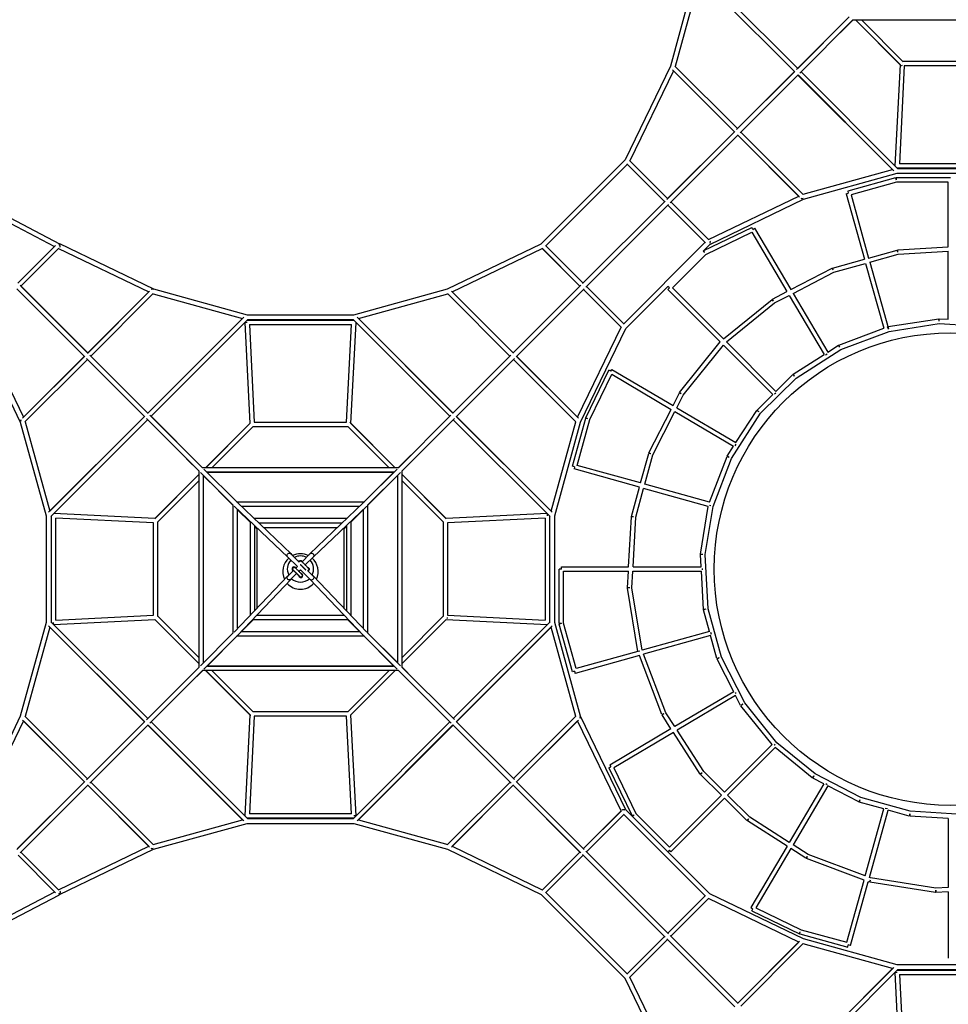
# Model space of a CAD drawing. Units: millimetres. Extents: x -10227 to 5740, y -7398 to 7398.
# Drawn here: x -6879 to -2838, y -1894 to 2390 of the extents above; entities that cross this region are included whole.
import ezdxf

# ---------------------------------------------------------------- set-up
doc = ezdxf.new("R2010")
doc.units = ezdxf.units.MM
doc.header["$LTSCALE"] = 20
doc.layers.add('2d', color=230, linetype='Continuous')

msp = doc.modelspace()

# ---------------------------------------------------------------- linework, layer by layer
at = {"layer": '2d', "linetype": 'Continuous'}
for p, q in [((-3934.9, 2596.4), (-4047.4, 2188.5)), ((-3918.8, 2575.9), (-4026.1, 2186.8)), ((-3924.2, 2581.3), (-3506.6, 2164.7)), ((-3918.8, 2575.9), (-3507.1, 2164.2)), ((-3914.8, 2598.8), (-3493.2, 2178.1)), ((-3269.3, 2402.3), (-3498.1, 2173.2)), ((-3269.3, 2402.3), (-3493.3, 2178.3)), ((-3254.4, 2387.5), (-3483.3, 2158.3)), ((-3253.9, 2387.5), (-3308.7, 2333.1)), ((-2402.1, 2387.5), (-3254.8, 2387.5)), ((-3048.1, 2194.6), (-3241, 2387.5)), ((-3240.8, 2387.5), (-3047.5, 2194)), ((-3214, 2387.5), (-3033.9, 2207.3)), ((-4047.4, 2188.5), (-4244.3, 1780.9)), ((-4027.2, 2187.9), (-3755, 1916.3)), ((-3048.1, 2194.6), (-3070.2, 1754.7)), ((-3029.4, 2188.8), (-3050.7, 1763.8)), ((-2622.4, 2207.8), (-3034.5, 2207.8)), ((-2627.5, 2188.8), (-3029.4, 2188.8)), ((-4034.1, 2167.9), (-4223.3, 1775.9)), ((-4037.9, 2171.7), (-3768.4, 1902.9)), ((-3768.7, 1902.6), (-4034.1, 2167.9)), ((-3506, 2165.3), (-3759.2, 1912.1)), ((-3755.1, 1916.5), (-3507.2, 2164.3)), ((-3491.1, 2150.5), (-3744.3, 1897.3)), ((-3492.3, 2149.3), (-3080.8, 1737.9)), ((-3491.7, 2149.8), (-3075.4, 1732.5)), ((-3478.3, 2163.3), (-3058, 1741.9)), ((-3767.2, 1904.2), (-4063.2, 1608.4)), ((-3768.9, 1902.7), (-4059.5, 1612.1)), ((-3752.3, 1889.3), (-4048.3, 1593.6)), ((-3488.8, 1622.6), (-3753.9, 1887.7)), ((-3753.6, 1888.1), (-3485, 1618.8)), ((-3740.1, 1901.5), (-3468.8, 1629.5)), ((-7412.3, 1786.9), (-6706.1, 1415.4)), ((-7399.6, 1756.5), (-6727.8, 1403.1)), ((-4244.3, 1780.9), (-4609.4, 1415.7)), ((-4234.9, 1760.6), (-4589.1, 1406.3)), ((-4237, 1762.8), (-4072.9, 1598.6)), ((-4224.7, 1777.3), (-4059.5, 1612.1)), ((-2606.2, 1763.8), (-3050.7, 1763.8)), ((-3469.9, 1630.6), (-3080.8, 1737.9)), ((-3468.2, 1609.3), (-3060.4, 1721.8)), ((-2596.2, 1744.8), (-3060.7, 1744.8)), ((-3060.4, 1721.8), (-2596.5, 1721.8)), ((-3058.8, 1742.8), (-2598, 1742.8)), ((-3067.8, 1702), (-3275.6, 1644.7)), ((-3064, 1683.4), (-3261.3, 1628.9)), ((-3067.8, 1702), (-3065.2, 1692.9)), ((-3065.2, 1702.4), (-3065.2, 1692.9)), ((-2828.4, 1702.4), (-3065.2, 1702.4)), ((-2837.9, 1683.4), (-3064, 1683.4)), ((-2837.9, 1401.8), (-2837.9, 1683.4)), ((-3282.2, 1633), (-3273, 1635.6)), ((-3282.2, 1633), (-3202.8, 1348.2)), ((-3275.6, 1644.7), (-3273, 1635.6)), ((-3261.3, 1628.9), (-3184.5, 1353.3)), ((-4070.4, 1601.2), (-4429.7, 1241.9)), ((-4055.6, 1586.3), (-4414.9, 1227)), ((-4044.6, 1597.2), (-3879.5, 1432)), ((-3880.8, 1433.4), (-4044.6, 1597.2)), ((-3880.8, 1433.4), (-3488.8, 1622.7)), ((-3875.8, 1412.5), (-3468.2, 1609.3)), ((-4058.1, 1583.8), (-3894, 1419.7)), ((-3902.4, 1385.5), (-3693.3, 1486.4)), ((-3892.7, 1369.1), (-3692.9, 1465.5)), ((-3689.2, 1477.9), (-3693.3, 1486.4)), ((-3692.9, 1465.5), (-3540.1, 1207.1)), ((-3689.2, 1477.9), (-3681, 1482.7)), ((-3681, 1482.7), (-3523.2, 1215.8)), ((-6705.7, 1416.4), (-6296.6, 1218.9)), ((-5017.1, 1218.9), (-4609.4, 1415.7)), ((-3896.2, 1421.9), (-4250.4, 1067.6)), ((-6723.4, 1407.5), (-6887.1, 1243.8)), ((-6707.9, 1396.1), (-6873.1, 1230.9)), ((-6709.2, 1394.8), (-6317.2, 1205.5)), ((-4996.5, 1205.5), (-4604.5, 1394.8)), ((-4440.6, 1231), (-4605.8, 1396.1)), ((-4604.5, 1394.8), (-4440.6, 1231)), ((-4427.2, 1244.4), (-4591.3, 1408.5)), ((-3875.8, 1412.5), (-3904.8, 1383.5)), ((-3898.2, 1377), (-3904.8, 1383.5)), ((-3898.2, 1377), (-3902.4, 1385.5)), ((-3184.5, 1353.3), (-3060.1, 1388.1)), ((-3057.6, 1378.9), (-3060.1, 1388.1)), ((-3058.1, 1388.4), (-2837.9, 1401.8)), ((-3057.6, 1378.9), (-3058.1, 1388.4)), ((-3056, 1369.5), (-2837.9, 1382.8)), ((-2837.9, 1086.9), (-2837.9, 1382.8)), ((-4038.4, 1223.4), (-3892.7, 1369.1)), ((-3341.4, 1309.5), (-3202.8, 1348.2)), ((-3335.4, 1291.5), (-3197.7, 1329.9)), ((-3197.7, 1329.9), (-3119.1, 1047.8)), ((-3179.4, 1335), (-3056, 1369.5)), ((-3179.4, 1335), (-3098.8, 1045.7)), ((-3523.2, 1215.8), (-3343.2, 1308.8)), ((-3513.5, 1199.5), (-3335.4, 1291.5)), ((-3338.9, 1300.4), (-3343.2, 1308.8)), ((-3338.9, 1300.4), (-3341.4, 1309.5)), ((-6595.9, 923.8), (-6891.6, 1219.8)), ((-6581, 938.6), (-6876.8, 1234.6)), ((-6582.5, 940.3), (-6873.1, 1231)), ((-6582.6, 940.2), (-6317.2, 1205.5)), ((-6313.4, 1209.3), (-6582.3, 939.9)), ((-6296.6, 1218.9), (-5888.8, 1106.4)), ((-5424.9, 1106.4), (-5017.1, 1218.9)), ((-4731.7, 940.1), (-5000.3, 1209.4)), ((-4996.5, 1205.5), (-4731.4, 940.5)), ((-4733, 938.9), (-4436.9, 1234.6)), ((-4718.1, 924), (-4422.1, 1219.8)), ((-4716.4, 925.5), (-4425.8, 1216.1)), ((-4260.6, 1050.9), (-4425.8, 1216.1)), ((-4248.2, 1065.4), (-4412.3, 1229.5)), ((-4058.4, 1230), (-4241, 1047.3)), ((-4051.8, 1223.4), (-4058.5, 1216.7)), ((-3830, 988.2), (-4058.5, 1216.7)), ((-4051.8, 1223.4), (-4058.4, 1230)), ((-3816.6, 1001.6), (-4038.4, 1223.4)), ((-3603.5, 1174.4), (-3540.1, 1207.1)), ((-6297.2, 1198.7), (-6568.8, 926.4)), ((-6298.3, 1197.6), (-5909.2, 1090.3)), ((-5404.5, 1090.3), (-5015.4, 1197.6)), ((-4745.2, 926.7), (-5016.5, 1198.7)), ((-3816.6, 1001.6), (-3605.1, 1173.3)), ((-3803.1, 988.1), (-3593.9, 1157.9)), ((-3599.1, 1165.9), (-3605.1, 1173.3)), ((-3599.1, 1165.9), (-3603.5, 1174.4)), ((-3593.9, 1157.9), (-3530.5, 1190.7)), ((-3530.5, 1190.7), (-3378.5, 933.6)), ((-3513.5, 1199.5), (-3362.4, 943.8)), ((-5909.3, 1090.3), (-6321, 678.6)), ((-5903.8, 1095.7), (-6320.5, 678.1)), ((-5886.4, 1086.2), (-6307, 664.6)), ((-5898.6, 1073.4), (-5889.1, 1073.9)), ((-5898.6, 1073.4), (-5876.6, 633.6)), ((-5889.1, 1083.4), (-5424.6, 1083.4)), ((-5888.8, 1106.4), (-5424.9, 1106.4)), ((-5887.3, 1085.4), (-5426.5, 1085.4)), ((-5437.2, 633.6), (-5415.1, 1073.4)), ((-5007, 664.9), (-5427.3, 1086.2)), ((-4993.5, 678.3), (-5409.9, 1095.7)), ((-4993, 678.8), (-5404.4, 1090.3)), ((-3100.2, 1054.7), (-2879.7, 1089.1)), ((-2878.1, 1078.7), (-2879.7, 1089.1)), ((-2878.1, 1078.7), (-2877.5, 1089.2)), ((-2877.5, 1089.2), (-2837.9, 1086.9)), ((-7072.9, 1047.7), (-6875.9, 639.6)), ((-7051.8, 1052.3), (-6862.5, 660.3)), ((-5879.1, 1064.4), (-5434.6, 1064.4)), ((-5879.1, 1064.4), (-5857.8, 639.4)), ((-5455.9, 639.4), (-5434.6, 1064.4)), ((-4451.2, 660.3), (-4261.9, 1052.3)), ((-4437.8, 639.6), (-4241, 1047.3)), ((-3313.7, 974.6), (-3119.1, 1047.8)), ((-3305.3, 955.4), (-3095.9, 1034.1)), ((-3098.6, 1044.3), (-3102, 1053.3)), ((-3098.6, 1044.3), (-3100.2, 1054.7)), ((-3098.9, 1045.1), (-3098.7, 1045.2)), ((-3095.9, 1034.1), (-2877.5, 1068.2)), ((-2877.5, 1068.2), (-2656.3, 1055.4)), ((-4007.1, 768.1), (-3830, 988.2)), ((-3588.2, 773.2), (-3803.1, 988.1)), ((-3991.7, 757), (-3816.5, 974.7)), ((-3601.7, 759.8), (-3816.5, 974.7)), ((-3500.1, 831.1), (-3305.3, 955.4)), ((-3362.4, 943.8), (-3315.7, 973.6)), ((-3310, 964.8), (-3315.7, 973.6)), ((-3310, 964.8), (-3313.7, 974.6)), ((-6597.1, 925), (-6866.3, 656.4)), ((-6862.5, 660.3), (-6597.4, 925.3)), ((-6583.7, 911.6), (-6855.7, 640.3)), ((-6334.7, 662.6), (-6587.9, 915.8)), ((-6319.9, 677.4), (-6573.1, 930.6)), ((-6568.7, 926.6), (-6320.8, 678.7)), ((-4994.1, 677.7), (-4740.9, 930.9)), ((-4979.3, 662.9), (-4726.1, 916.1)), ((-4730.2, 911.7), (-4978, 663.9)), ((-4458.1, 640.3), (-4730.3, 911.9)), ((-4447.4, 656.5), (-4716.9, 925.3)), ((-4716.5, 925.6), (-4451.2, 660.3)), ((-3512.3, 848.2), (-3378.5, 933.6)), ((-3371.7, 932.7), (-3364.9, 936.7)), ((-4414.9, 657.6), (-4314.9, 864.9)), ((-4306.3, 860.7), (-4314.9, 864.9)), ((-4306.3, 860.7), (-4301.5, 868.9)), ((-4301.5, 868.9), (-4035.8, 711.9)), ((-4397.4, 650.1), (-4302.3, 847.3)), ((-4302.3, 847.3), (-4044.4, 694.9)), ((-3654.6, 677.8), (-3500.1, 831.1)), ((-3588.2, 773.2), (-3514.1, 846.8)), ((-3506.7, 839.3), (-3514.1, 846.8)), ((-3506.7, 839.3), (-3512.3, 848.2)), ((-4035.8, 711.9), (-4008.2, 766.4)), ((-4019.4, 702.2), (-3991.7, 757)), ((-3999.7, 762.1), (-4008.2, 766.4)), ((-3999.7, 762.1), (-4007.1, 768.1)), ((-3670.2, 691.9), (-3601.7, 759.8)), ((-3589, 765.9), (-3594.3, 760.6)), ((-4140.7, 505.1), (-4044.4, 694.9)), ((-4019.4, 702.2), (-3762.1, 550.1)), ((-3762.1, 550.1), (-3671.6, 690.2)), ((-3662.8, 684.5), (-3671.6, 690.2)), ((-3662.8, 684.5), (-3670.2, 691.9)), ((-6335.3, 663.2), (-6752.6, 246.9)), ((-6335.8, 663.7), (-6747.2, 252.3)), ((-6321.9, 649.8), (-6743.2, 229.4)), ((-6097.7, 425.9), (-6326.8, 654.7)), ((-6082.8, 440.7), (-6312, 669.6)), ((-6082.8, 440.7), (-6306.9, 664.8)), ((-5230.9, 440.7), (-5002, 669.9)), ((-5216, 425.9), (-4987.1, 655)), ((-5216, 425.9), (-4992, 649.9)), ((-4570.5, 229.4), (-4992.1, 650)), ((-4561.1, 246.9), (-4978.7, 663.5)), ((-4566.5, 252.3), (-4978.2, 664)), ((-4473.1, 447.1), (-4415.5, 656)), ((-4452.3, 451.2), (-4397.4, 650.1)), ((-4406.4, 653.5), (-4415.5, 656)), ((-4406.4, 653.5), (-4414.9, 657.6)), ((-4123.4, 497.4), (-4028.1, 685.2)), ((-4028.1, 685.2), (-3772.4, 534.1)), ((-3781.5, 481.3), (-3654.6, 677.8)), ((-6875.9, 639.6), (-6763.4, 231.8)), ((-6854.6, 641.3), (-6747.2, 252.3)), ((-6069.5, 440.7), (-5876.6, 633.6)), ((-5876, 634.2), (-6069.3, 440.7)), ((-5862.4, 620.9), (-6042.4, 440.7)), ((-5862.9, 620.4), (-5450.8, 620.4)), ((-5857.8, 639.4), (-5455.9, 639.4)), ((-5451.3, 620.9), (-5271.3, 440.7)), ((-5437.8, 634.2), (-5244.4, 440.7)), ((-5244.3, 440.7), (-5437.2, 633.6)), ((-4566.5, 252.3), (-4459.1, 641.3)), ((-4550.3, 231.8), (-4437.8, 639.6)), ((-3799.8, 491.8), (-3772.4, 534.1)), ((-3765, 536.7), (-3761.2, 543.1)), ((-6097.7, 425.3), (-6152.1, 480.2)), ((-5231.4, 440.7), (-5176.5, 495.1)), ((-4176.9, 374.5), (-4141.4, 503.4)), ((-4158.6, 369.4), (-4123.4, 497.4)), ((-4132.3, 500.8), (-4141.4, 503.4)), ((-4132.3, 500.8), (-4140.7, 505.1)), ((-3876.5, 290.8), (-3800.8, 489.8)), ((-3861, 272.4), (-3781.5, 481.3)), ((-3791, 486.1), (-3800.8, 489.8)), ((-3791, 486.1), (-3799.8, 491.8)), ((-5230.5, 440.7), (-6083.2, 440.7)), ((-5934.3, 292.2), (-6077.3, 435.2)), ((-5379.4, 292.2), (-5236.4, 435.2)), ((-4464, 444.6), (-4473.1, 447.1)), ((-4464, 444.6), (-4466.5, 435.5)), ((-4181.9, 356.1), (-4466.5, 435.5)), ((-4176.9, 374.5), (-4452.3, 451.2)), ((-6097.7, 412.3), (-6291.2, 219)), ((-6097.7, 412.5), (-6290.6, 219.6)), ((-6097.7, -426.5), (-6097.7, 426.2)), ((-5949.2, 277.4), (-6092.1, 420.3)), ((-6078.7, -407.1), (-6078.7, 406.9)), ((-6016.1, 344.3), (-6078.7, 406.2)), ((-6077.8, 405.3), (-6078.7, 404.4)), ((-6078.7, -404.7), (-6078.7, 404.4)), ((-6078, 405.1), (-5949.2, 276.8)), ((-5249.9, 421.7), (-6063.8, 421.7)), ((-6061.4, 421.7), (-6062.6, 420.5)), ((-6061.4, 421.7), (-5252.3, 421.7)), ((-5364.5, 277.4), (-5221.6, 420.3)), ((-5235.7, 405.1), (-5364.5, 276.9)), ((-5312.4, 359.2), (-5250.5, 421.7)), ((-5252.3, 421.7), (-5251.4, 420.8)), ((-5236.2, 405.6), (-5235, 404.4)), ((-5235, 406.9), (-5235, -407.1)), ((-5235, 404.4), (-5235, -404.7)), ((-5216, 426.2), (-5216, -426.5)), ((-5023.1, 219.6), (-5216, 412.5)), ((-5216, 412.3), (-5022.5, 219)), ((-6097.7, 385.4), (-6277.9, 205.4)), ((-5216, 385.4), (-5035.8, 205.4)), ((-4216.8, 229.3), (-4181.9, 356.1)), ((-4198.2, 225.2), (-4163.6, 351)), ((-3882.3, 272.6), (-4163.6, 351)), ((-3876.5, 290.8), (-4158.6, 369.4)), ((-5949.2, -278.2), (-5949.2, 278)), ((-5712.2, 51.2), (-5945.4, 273.6)), ((-5934.9, 292.2), (-5378.8, 292.2)), ((-5697.7, 66.4), (-5931, 288.9)), ((-5930.2, -257.8), (-5930.2, 259.2)), ((-5930.2, 257.9), (-5876.4, 204.2)), ((-5876.4, 205.9), (-5928.2, 257.3)), ((-5914.5, 273.2), (-5399.2, 273.2)), ((-5616, 66.4), (-5382.7, 288.9)), ((-5601.5, 51.2), (-5368.3, 273.6)), ((-5383.5, 258), (-5437.4, 204.5)), ((-5383.5, 259.2), (-5383.5, -257.8)), ((-5364.5, 278), (-5364.5, -278.2)), ((-3916.3, 64.9), (-3882.3, 272.6)), ((-3895.4, 62.7), (-3861, 272.4)), ((-3871.2, 275.2), (-3877.7, 276.2)), ((-3871.2, 275.2), (-3876.6, 277.2)), ((-3872.1, 275.5), (-3872.2, 275.3)), ((-6763.4, 231.8), (-6763.4, -232)), ((-6742.4, 230.3), (-6742.4, -230.5)), ((-6740.4, -232.4), (-6740.4, 232.1)), ((-6290.6, 219.6), (-6730.4, 241.6)), ((-6721.4, -222.4), (-6721.4, 222.1)), ((-6296.4, 200.8), (-6721.4, 222.1)), ((-5916.5, 246.1), (-5875.7, 205.3)), ((-5455.6, 219.4), (-5858.1, 219.4)), ((-5397.2, 246.1), (-5438, 205.3)), ((-4583.3, 241.6), (-5023.1, 219.6)), ((-4592.3, 222.1), (-5017.4, 200.8)), ((-4592.3, 222.1), (-4592.3, -222.4)), ((-4583.3, 241.6), (-4582.8, 232.1)), ((-4573.3, 232.1), (-4573.3, -232.4)), ((-4571.3, -230.5), (-4571.3, 230.3)), ((-4550.3, -232), (-4550.3, 231.8)), ((-4228.9, 9.5), (-4217.1, 227.3)), ((-4207.6, 226.8), (-4217.1, 227.3)), ((-4207.6, 226.8), (-4216.8, 229.3)), ((-4209.9, 9.5), (-4198.2, 225.2)), ((-6296.4, -201.1), (-6296.4, 200.8)), ((-6277.4, -206.2), (-6277.4, 205.9)), ((-5876.4, 205.9), (-5876.4, -201.5)), ((-5857.4, 189.7), (-5857.4, -181.6)), ((-5857.4, 185.3), (-5846.9, 174.8)), ((-5846.9, 179.3), (-5846.9, -170.6)), ((-5846.5, 179.3), (-5846.9, 179.3)), ((-5475.6, 200.4), (-5838.1, 200.4)), ((-5497.6, 179.3), (-5816.1, 179.3)), ((-5466.9, 179.3), (-5467.2, 179.3)), ((-5456.4, 185.6), (-5466.9, 175.1)), ((-5466.9, -170.6), (-5466.9, 179.3)), ((-5456.4, 189.7), (-5456.4, -181.6)), ((-5437.4, 205.9), (-5437.4, -201.5)), ((-5036.4, 205.9), (-5036.4, -206.2)), ((-5017.4, 200.8), (-5017.4, -201.1)), ((-5711.7, 52.1), (-5670.3, 10.8)), ((-5662.6, 29.9), (-5698.2, 65.6)), ((-5615.5, 65.6), (-5649.6, 31.4)), ((-5636.3, 17.9), (-5602.1, 52.1)), ((-3905.9, 63.3), (-3916.4, 62.7)), ((-3913.5, 9.5), (-3916.4, 62.7)), ((-3905.9, 63.3), (-3916.3, 64.9)), ((-3882.5, -173.3), (-3895.4, 62.7)), ((-5685.4, 9.2), (-5684.8, 9.2)), ((-5684.4, 7.2), (-5684.8, 7.2)), ((-5670.3, 10.8), (-5677.6, 3.5)), ((-5657.4, 37.3), (-5656.8, 37.3)), ((-5656.4, 35.2), (-5656.7, 35.2)), ((-4521.3, 0), (-4530.8, 0)), ((-4521.3, 0), (-4521.3, 9.5)), ((-4521.3, 9.5), (-4228.9, 9.5)), ((-4209.9, 9.5), (-3913.5, 9.5)), ((-3907.8, -3.3), (-3907.8, 2.7)), ((-5712.5, -30.1), (-5945.8, -274.2)), ((-5687.2, -6.1), (-5711.7, -30.6)), ((-5698.2, -44), (-5673.5, -19.3)), ((-5663.9, -9.7), (-5656.9, -2.7)), ((-5656.9, -2.7), (-5615.5, -44)), ((-5655.8, -37), (-5655.2, -36.9)), ((-5655.2, -35), (-5654.9, -35)), ((-5602.1, -30.6), (-5625.4, -7.3)), ((-5601.2, -30.1), (-5367.9, -274.2)), ((-4530.8, -236.8), (-4530.8, 0)), ((-4511.8, -9.5), (-4230, -9.5)), ((-4511.8, -235.5), (-4511.8, -9.5)), ((-4233.9, -81.4), (-4230, -9.5)), ((-4214.9, -81.4), (-4210.9, -9.5)), ((-4210.9, -9.5), (-3912.5, -9.5)), ((-3903.4, -175.6), (-3912.5, -9.5)), ((-5697.3, -44.6), (-5930.5, -288.6)), ((-5616.4, -44.6), (-5383.2, -288.6)), ((-4224.4, -81.9), (-4233.9, -81.4)), ((-4224.4, -81.9), (-4233.8, -83.5)), ((-4188.9, -358), (-4233.8, -83.5)), ((-4170.4, -352.9), (-4214.9, -81.4)), ((-6721.4, -222.4), (-6296.4, -201.1)), ((-6277.9, -205.6), (-6097.7, -385.7)), ((-5846.5, -200.7), (-5467.2, -200.7)), ((-5216, -385.7), (-5035.8, -205.6)), ((-5017.4, -201.1), (-4592.3, -222.4)), ((-3892.9, -175), (-3903.4, -175.6)), ((-3892.9, -175), (-3903.1, -177.8)), ((-3877.4, -271.3), (-3903.1, -177.8)), ((-3825, -382.8), (-3882.5, -173.3)), ((-6763.4, -232), (-6875.9, -639.9)), ((-6747.2, -252.5), (-6854.6, -641.6)), ((-6752.6, -247.1), (-6335, -663.7)), ((-6747.2, -252.5), (-6335.5, -664.2)), ((-6743.2, -229.7), (-6321.6, -650.3)), ((-6730.4, -241.9), (-6730.9, -232.4)), ((-6730.4, -241.9), (-6290.6, -219.8)), ((-6291.2, -219.2), (-6097.7, -412.5)), ((-6290.6, -219.8), (-6097.7, -412.7)), ((-5861.2, -219.6), (-5914.8, -273.5)), ((-5862.9, -219.6), (-5913.1, -270.4)), ((-5901.7, -258.4), (-5862.3, -219)), ((-5862.9, -219.6), (-5450.8, -219.6)), ((-5398.7, -273.5), (-5452.3, -219.6)), ((-5412, -258.4), (-5451.4, -219)), ((-5216, -412.5), (-5022.5, -219.2)), ((-5023.1, -219.8), (-5216, -412.7)), ((-5023.1, -219.8), (-4583.3, -241.9)), ((-4991.8, -650), (-4570.5, -229.7)), ((-4978.4, -663.4), (-4561.1, -247.1)), ((-4977.9, -664), (-4566.5, -252.5)), ((-4459.1, -641.6), (-4566.5, -252.5)), ((-4437.8, -639.9), (-4550.3, -232)), ((-4521.3, -236.8), (-4530.8, -236.8)), ((-4521.3, -236.8), (-4530.5, -239.3)), ((-4473.1, -447.1), (-4530.5, -239.3)), ((-4457.4, -432.9), (-4511.8, -235.5)), ((-5949.2, -277.6), (-6092.1, -420.6)), ((-5934.3, -292.5), (-6077.3, -435.4)), ((-5933.8, -292.5), (-6062.1, -421.3)), ((-5378.8, -292.5), (-5934.9, -292.5)), ((-5397.6, -273.5), (-5916.1, -273.5)), ((-5251.6, -421.3), (-5379.8, -292.5)), ((-5379.4, -292.5), (-5236.4, -435.4)), ((-5364.5, -277.6), (-5221.6, -420.6)), ((-3877.4, -271.3), (-4170.4, -352.9)), ((-3872.3, -289.6), (-4163.9, -370.8)), ((-3872.3, -274.7), (-3869.8, -283.9)), ((-3844.9, -389.4), (-3872.3, -289.6)), ((-6001.3, -359.4), (-6063.2, -422)), ((-5297.6, -344.5), (-5235, -406.5)), ((-4182.2, -376), (-4461.4, -453.8)), ((-4188.5, -358), (-4457.4, -432.9)), ((-4179.5, -356.5), (-4188.9, -358)), ((-4179.5, -356.5), (-4186.8, -359.3)), ((-4084.3, -633.2), (-4182.2, -376)), ((-4066.9, -625.5), (-4163.9, -370.8)), ((-3723.6, -582.5), (-3825, -382.8)), ((-6097.7, -426.1), (-6326.6, -655.3)), ((-6097.7, -426.1), (-6321.7, -650.2)), ((-6078.7, -404.7), (-6077.5, -405.9)), ((-5249.9, -422), (-6063.8, -422)), ((-6062.3, -421), (-6061.4, -422)), ((-6061.4, -422), (-5252.3, -422)), ((-5252.3, -422), (-5251.1, -420.7)), ((-5235.9, -405.6), (-5235, -404.7)), ((-5216, -425.5), (-5161.6, -480.4)), ((-5216, -426.1), (-4986.9, -655)), ((-3834.8, -386.6), (-3844.9, -389.4)), ((-3834.8, -386.6), (-3844.2, -391.3)), ((-3771.9, -533.8), (-3844.2, -391.3)), ((-6082.8, -441), (-6311.7, -670.1)), ((-6082.3, -441), (-6137.2, -495.3)), ((-5230.5, -441), (-6083.2, -441)), ((-5876.6, -633.9), (-6069.5, -441)), ((-6069.3, -441), (-5876, -634.4)), ((-6042.4, -441), (-5862.4, -621.2)), ((-5451.3, -621.2), (-5271.3, -441)), ((-5437.7, -634.4), (-5244.4, -441)), ((-5244.3, -441), (-5437.2, -633.9)), ((-5230.9, -441), (-5006.8, -665)), ((-5230.9, -441), (-5001.7, -669.8)), ((-4464, -444.6), (-4473.1, -447.1)), ((-4464, -444.6), (-4461.4, -453.8)), ((-3771.9, -533.8), (-4028.3, -685.3)), ((-3763.3, -550.8), (-4017.9, -701.3)), ((-3765, -536.7), (-3761.8, -542.1)), ((-3741.8, -593), (-3763.3, -550.8)), ((-3732.5, -588.3), (-3741.8, -593)), ((-3732.5, -588.3), (-3740.6, -594.8)), ((-3605.1, -763.3), (-3740.6, -594.8)), ((-3584.2, -755.8), (-3723.6, -582.5)), ((-6875.9, -639.9), (-7073.5, -1049.1)), ((-6855.7, -640.5), (-6583.4, -912.1)), ((-5876.6, -633.9), (-5898.6, -1073.7)), ((-5857.8, -639.6), (-5879.1, -1064.7)), ((-5450.8, -620.6), (-5862.9, -620.6)), ((-5455.9, -639.6), (-5857.8, -639.6)), ((-5434.6, -1064.7), (-5455.9, -639.6)), ((-5415.1, -1073.7), (-5437.2, -633.9)), ((-4730, -911.8), (-4458.1, -640.5)), ((-4241, -1047.5), (-4437.8, -639.9)), ((-4075.5, -629.8), (-4084.3, -633.2)), ((-4075.5, -629.8), (-4083.4, -634.9)), ((-4044.6, -695), (-4083.4, -634.9)), ((-4028.3, -685.3), (-4066.9, -625.5)), ((-6862.5, -660.5), (-7051.8, -1052.5)), ((-6866.3, -656.7), (-6596.8, -925.5)), ((-6597.2, -925.9), (-6862.5, -660.5)), ((-6334.4, -663.1), (-6587.6, -916.3)), ((-6583.5, -912), (-6335.7, -664.1)), ((-6319.6, -678), (-6572.8, -931.2)), ((-6320.7, -679.1), (-5909.3, -1090.5)), ((-6320.2, -678.6), (-5903.8, -1095.9)), ((-6306.7, -665.1), (-5886.4, -1086.5)), ((-5427.3, -1086.5), (-5006.7, -664.9)), ((-5409.9, -1095.9), (-4993.2, -678.3)), ((-5404.4, -1090.5), (-4992.7, -678.8)), ((-4993.9, -677.7), (-4740.7, -930.9)), ((-4745, -926.8), (-4992.9, -678.9)), ((-4979, -662.8), (-4725.8, -916)), ((-4716.6, -925.2), (-4447.4, -656.7)), ((-4451.2, -660.5), (-4716.3, -925.6)), ((-4262, -1052.5), (-4451.2, -660.5)), ((-4044.6, -695), (-4311.1, -852.6)), ((-4034.3, -711), (-4294, -864.5)), ((-3917.4, -891.9), (-4034.3, -711)), ((-3902, -880.8), (-4017.9, -701.3)), ((-3812, -970.1), (-3605.1, -763.3)), ((-3591.7, -763.3), (-3595.2, -766.1)), ((-3591.7, -763.3), (-3594.5, -766.7)), ((-3417.5, -891.1), (-3584.2, -755.8)), ((-3798.5, -983.5), (-3591.7, -776.7)), ((-3429.9, -908.1), (-3591.7, -776.7)), ((-4311.1, -852.6), (-4306.3, -860.7)), ((-4314.9, -864.9), (-4306.3, -860.7)), ((-4314.9, -864.9), (-4213.9, -1073.9)), ((-4294, -864.5), (-4197.5, -1064.2)), ((-3909.4, -886.8), (-3917.4, -891.9)), ((-3909.4, -886.8), (-3916.1, -893.5)), ((-3825.4, -983.5), (-3916.1, -893.5)), ((-3812, -970.1), (-3902, -880.8)), ((-3218.5, -993.9), (-3417.5, -891.1)), ((-6595.6, -924.3), (-6891.6, -1220)), ((-6597.3, -925.7), (-6887.9, -1216.3)), ((-6580.7, -939.1), (-6876.8, -1234.9)), ((-6317.2, -1205.8), (-6582.3, -940.7)), ((-6582, -940.4), (-6313.4, -1209.6)), ((-6568.5, -926.9), (-6297.2, -1198.9)), ((-5016.5, -1198.9), (-4744.9, -926.7)), ((-5000.3, -1209.6), (-4731.4, -940.1)), ((-4731.1, -940.4), (-4996.5, -1205.8)), ((-4732.7, -938.8), (-4437, -1234.9)), ((-4731.3, -940.6), (-4440.6, -1231.2)), ((-4717.9, -924), (-4422.1, -1220)), ((-3379.1, -934.6), (-3529.7, -1189.4)), ((-3423.3, -899.9), (-3429.9, -908.1)), ((-3423.3, -899.9), (-3428.1, -909.3)), ((-3379.1, -934.6), (-3428.1, -909.3)), ((-3370.8, -933.2), (-3364.9, -936.7)), ((-4051.8, -1209.9), (-3825.4, -983.5)), ((-3701.2, -1080), (-3798.5, -983.5)), ((-3362.1, -943.3), (-3513.6, -1199.6)), ((-3227.2, -1013), (-3362.1, -943.3)), ((-4045.1, -1230.1), (-3811.9, -996.9)), ((-3713.9, -1094.2), (-3811.9, -996.9)), ((-3222.4, -1003.7), (-3227.2, -1013)), ((-3222.4, -1003.7), (-3225.2, -1013.8)), ((-3118, -1043.8), (-3225.2, -1013.8)), ((-3003.5, -1053.9), (-3218.5, -993.9)), ((-5434.6, -1064.7), (-5879.1, -1064.7)), ((-4425.8, -1216.3), (-4260.6, -1051.2)), ((-4425.8, -1216.3), (-4260.6, -1051.2)), ((-4262, -1052.5), (-4425.8, -1216.3)), ((-4412.3, -1229.8), (-4248.2, -1065.7)), ((-4412.3, -1229.8), (-4248.2, -1065.7)), ((-4250.4, -1067.9), (-3896.2, -1422.1)), ((-4241, -1047.5), (-3875.8, -1412.7)), ((-4213.9, -1073.9), (-4205.4, -1069.8)), ((-4212.1, -1076.5), (-4205.4, -1069.8)), ((-4197.5, -1064.2), (-4051.8, -1209.9)), ((-3199.2, -1335), (-3118, -1043.8)), ((-3181.3, -1341.8), (-3099.7, -1048.9)), ((-3103, -1043.9), (-3112.6, -1041.3)), ((-3008.1, -1074.4), (-3099.7, -1048.9)), ((-3005.3, -1064.3), (-3008.1, -1074.4)), ((-3005.3, -1064.3), (-3005.9, -1074.8)), ((-2778.5, -1067.6), (-3003.5, -1053.9)), ((-6298.3, -1197.8), (-5909.2, -1090.5)), ((-6296.6, -1219.1), (-5888.8, -1106.6)), ((-5424.6, -1083.7), (-5889.1, -1083.7)), ((-5888.8, -1106.6), (-5424.9, -1106.6)), ((-5887.3, -1085.6), (-5426.5, -1085.6)), ((-5424.9, -1106.6), (-5017.1, -1219.1)), ((-5415.1, -1073.7), (-5424.6, -1074.2)), ((-5404.5, -1090.5), (-5015.4, -1197.8)), ((-3707.2, -1087.4), (-3713.9, -1094.2)), ((-3707.2, -1087.4), (-3712.3, -1095.5)), ((-3539.3, -1205.8), (-3712.3, -1095.5)), ((-3529.7, -1189.4), (-3701.2, -1080)), ((-2837.9, -1085), (-3005.9, -1074.8)), ((-2837.9, -1085), (-2837.9, -1384.9)), ((-6873.1, -1231.2), (-6707.9, -1396.4)), ((-6709.2, -1395), (-6873.1, -1231.2)), ((-6709.2, -1395), (-6317.2, -1205.8)), ((-6705.7, -1416.6), (-6296.6, -1219.1)), ((-5017.1, -1219.1), (-4609.4, -1415.9)), ((-4996.5, -1205.8), (-4604.5, -1395)), ((-4605.8, -1396.4), (-4440.6, -1231.2)), ((-4605.8, -1396.4), (-4440.6, -1231.2)), ((-4429.7, -1242.1), (-4070.4, -1601.4)), ((-4414.9, -1227.3), (-4055.6, -1586.6)), ((-4058.5, -1230.1), (-4051.8, -1223.4)), ((-4045.1, -1230.1), (-4051.8, -1223.4)), ((-3539.3, -1205.8), (-3697.3, -1473.1)), ((-3523.3, -1216), (-3675.7, -1473.8)), ((-3457.5, -1258), (-3523.3, -1216)), ((-3448.1, -1241.4), (-3513.6, -1199.6)), ((-3199.2, -1335), (-3448.1, -1241.4)), ((-6885.9, -1245.2), (-6722.9, -1408.2)), ((-4591.3, -1408.7), (-4427.2, -1244.6)), ((-4591.3, -1408.7), (-4427.2, -1244.6)), ((-3452.4, -1250), (-3457.5, -1258)), ((-3452.4, -1250), (-3455.7, -1258.9)), ((-3204.3, -1353.4), (-3455.7, -1258.9)), ((-3279.6, -1623.9), (-3204.3, -1353.4)), ((-3263.9, -1638.1), (-3186.4, -1360.1)), ((-3181.8, -1361.9), (-3186.4, -1360.1)), ((-3178.4, -1353), (-3181.8, -1361.9)), ((-3176, -1343.8), (-3181.3, -1341.8)), ((-3178.4, -1353), (-3179.9, -1362.4)), ((-2894.2, -1407), (-3179.9, -1362.4)), ((-2892.3, -1388), (-3176, -1343.8)), ((-7393.7, -1752.9), (-6726.3, -1404.9)), ((-4589.1, -1406.6), (-4234.9, -1760.8)), ((-3468.2, -1609.5), (-3875.8, -1412.7)), ((-2892.7, -1397.5), (-2894.2, -1407)), ((-2837.9, -1384.9), (-2892.3, -1388)), ((-2837.9, -1403.9), (-2892.2, -1407.1)), ((-2837.9, -1403.9), (-2837.9, -1692.9)), ((-7410.8, -1785.5), (-6705.6, -1417.7)), ((-4609.4, -1415.9), (-4244.3, -1781.1)), ((-3894, -1419.9), (-4058.1, -1584)), ((-3879.5, -1432.3), (-4044.7, -1597.5)), ((-3488.8, -1622.9), (-3880.8, -1433.6)), ((-3697.3, -1473.1), (-3689.2, -1477.9)), ((-3693.3, -1486.4), (-3689.2, -1477.9)), ((-3693.3, -1486.4), (-3486.1, -1586.5)), ((-3675.7, -1473.8), (-3478.6, -1569)), ((-3486.1, -1586.5), (-3481.9, -1577.9)), ((-3484.4, -1587.1), (-3481.9, -1577.9)), ((-3478.6, -1569), (-3279.6, -1623.9)), ((-4072.9, -1598.9), (-4237, -1763)), ((-4059.5, -1612.3), (-4224.7, -1777.5)), ((-4223.3, -1776.2), (-4059.5, -1612.3)), ((-3767.4, -1904.7), (-4063.2, -1608.6)), ((-3752.6, -1889.8), (-4048.3, -1593.8)), ((-3754, -1888.1), (-4044.7, -1597.5)), ((-3754.2, -1888.2), (-3488.8, -1622.9)), ((-3485, -1619.1), (-3753.8, -1888.6)), ((-3484.4, -1587.1), (-3275.6, -1644.7)), ((-3060.4, -1722), (-3468.2, -1609.5)), ((-3468.8, -1629.8), (-3740.4, -1902)), ((-3080.8, -1738.2), (-3469.9, -1630.8)), ((-3275.6, -1644.7), (-3273, -1635.6)), ((-3263.9, -1638.1), (-3273, -1635.6)), ((-3080.8, -1738.2), (-3492.5, -2149.9)), ((-3075.4, -1732.8), (-3492, -2150.4)), ((-3058, -1742.2), (-3478.6, -2163.8)), ((-3070.2, -1755), (-3060.7, -1754.5)), ((-3070.2, -1755), (-3048.1, -2194.8)), ((-3060.7, -1745), (-2596.2, -1745)), ((-2596.5, -1722), (-3060.4, -1722)), ((-2598, -1743), (-3058.8, -1743)), ((-4047.4, -2188.8), (-4244.3, -1781.1)), ((-4034.1, -2168.2), (-4223.3, -1776.2)), ((-3050.7, -1764), (-2606.2, -1764)), ((-3050.7, -1764), (-3029.4, -2189))]:
    msp.add_line(p, q, dxfattribs=at)
msp.add_circle((-2828.4, 0), 1028, dxfattribs=at)
for centre, radius, start, end in [((-5656.9, -10.7), 77, 130.7993, 205.9027), ((-5704.9, 58.8), 9.5, 45, 46.359), ((-5656.9, -10.7), 77, 63.6633, 116.3368), ((-5656.9, 0), 57.1, 62.4194, 117.5806), ((-5608.8, 58.8), 9.5, 133.641, 135), ((-5656.9, -10.7), 77, 334.0972, 49.2008), ((-5656.9, 0), 57.2, 136.8965, 207.5806), ((-5656.9, 0), 57.2, 332.4194, 43.1035), ((-5704.9, -37.3), 9.5, 135, 136.2975), ((-5656.9, 0), 57.1, 227.3288, 312.6712), ((-5608.8, -37.3), 9.5, 43.7025, 45), ((-5656.9, -10.7), 77, 221.9526, 318.0473)]:
    msp.add_arc(centre, radius, start, end, dxfattribs=at)
at = {"layer": '2d', "linetype": 'Continuous', "extrusion": (4.27649e-16, -2.35704e-16, -1)}
msp.add_ellipse((-3259.8, 2395.8), major_axis=(7.44, -7.41), ratio=0.836278, start_param=0.163795, end_param=0.291668, dxfattribs=at)
at = {"layer": '2d', "linetype": 'Continuous', "extrusion": (4.22454e-16, -2.25747e-16, -1)}
msp.add_ellipse((-3038.4, 2198.3), major_axis=(-6.72, -6.71), ratio=0.7087, start_param=-0.954713, end_param=-0.000343, dxfattribs=at)
at = {"layer": '2d', "linetype": 'Continuous', "extrusion": (4.29322e-16, -1.83159e-16, -1)}
for centre in [(-3471.9, 1619.2), (-6300.3, -1209.3)]:
    msp.add_ellipse(centre, major_axis=(-6.73, -6.71), ratio=0.706048, start_param=-1.190638, end_param=-0.000862, dxfattribs=at)
at = {"layer": '2d', "linetype": 'Continuous', "extrusion": (4.29197e-16, -1.82989e-16, -1)}
for centre in [(-3471.9, 1619.2), (-6300.3, -1209.3)]:
    msp.add_ellipse(centre, major_axis=(-6.72, -6.72), ratio=0.707107, start_param=-1.18914, end_param=0, dxfattribs=at)
at = {"layer": '2d', "linetype": 'Continuous', "extrusion": (4.65475e-16, -2.42683e-16, -1)}
for centre, end_param in [((-3882, 1421.2), 1.570796), ((-3882, 1421.2), 1.570796), ((-3882, 1421.2), 1.570796), ((-3882, 1421.2), 1.570796), ((-6710.4, -1407.3), 1.880238), ((-6710.4, -1407.3), 1.788932)]:
    msp.add_ellipse(centre, major_axis=(6.72, 6.72), ratio=0.707107, start_param=0, end_param=end_param, dxfattribs=at)
at = {"layer": '2d', "linetype": 'Continuous'}
for centre, major_axis, ratio, start_param, end_param in [((-6710.4, 1407), (6.72, -6.72), 0.707107, 0, 1.760203), ((-6300.3, 1209), (-6.72, 6.72), 0.707107, 0, 0.002968), ((-6300.3, 1209), (-6.72, 6.72), 0.707107, -1.189143, 0), ((-6300.3, 1209), (-6.73, 6.71), 0.705689, -1.190812, -0.000855), ((-5446.9, 629.9), (6.72, 6.72), 0.707107, -0.000342, 0.150595), ((-5684.7, 0.5), (-0.12, 8.8), 0.999895, -1.136729, 2.356194), ((-5656.7, 28.4), (-0.09, 6.77), 0.999895, 0, 1.255466), ((-5684.7, 0.5), (0.12, -8.8), 0.999895, -0.785398, -0.460762), ((-5655.4, -28.2), (0.12, -8.8), 0.999895, -1.547488, -0.785398), ((-5655.4, -28.2), (0.12, -8.8), 0.999895, -0.785398, 2.973021), ((-6088.2, -432.6), (7.44, -7.41), 0.836278, -0.291668, -0.163795), ((-6710.4, -1408.4), (4.85, -9.31), 0.04634, -1.346898, 0.979573), ((-2892.7, -1397.6), (0.55, -9.48), 0.002551, 0, 1.582633), ((-2892.7, -1397.6), (0.55, -9.48), 0.002551, -1.55896, 0)]:
    msp.add_ellipse(centre, major_axis=major_axis, ratio=ratio, start_param=start_param, end_param=end_param, dxfattribs=at)
at = {"layer": '2d', "linetype": 'Continuous', "extrusion": (3.87403e-16, -2.41447e-16, -1)}
for centre, major_axis in [((-6866, 643.3), (-6.71, 6.73)), ((-4447.7, -643.6), (6.71, -6.73))]:
    msp.add_ellipse(centre, major_axis=major_axis, ratio=0.706048, start_param=-1.190638, end_param=-0.000862, dxfattribs=at)
at = {"layer": '2d', "linetype": 'Continuous', "extrusion": (3.87242e-16, -2.41603e-16, -1)}
for centre, major_axis in [((-6866, 643.3), (-6.72, 6.72)), ((-4447.7, -643.6), (6.72, -6.72))]:
    msp.add_ellipse(centre, major_axis=major_axis, ratio=0.707107, start_param=-1.18914, end_param=0, dxfattribs=at)
at = {"layer": '2d', "linetype": 'Continuous', "extrusion": (4.45585e-16, -2.22792e-16, -1)}
for centre, major_axis, ratio, start_param, end_param in [((-5874.2, 216.9), (-8.88, 8.85), 0.837401, 4.229492, 4.712389), ((-5439.6, 217), (8.89, 8.84), 0.837401, 1.570796, 2.023535), ((-5874.1, -217.7), (-8.86, -8.9), 0.836278, 4.229795, 4.712389), ((-5439.5, -217.6), (8.86, -8.9), 0.836277, 1.570796, 2.023548)]:
    msp.add_ellipse(centre, major_axis=major_axis, ratio=ratio, start_param=start_param, end_param=end_param, dxfattribs=at)
at = {"layer": '2d', "linetype": 'Continuous', "extrusion": (4.32236e-16, -2.10062e-16, -1)}
msp.add_ellipse((-5704.9, 58.8), major_axis=(-7.25, -7.6), ratio=0.962706, start_param=0, end_param=3.60436, dxfattribs=at)
at = {"layer": '2d', "linetype": 'Continuous', "extrusion": (4.61241e-16, -2.23455e-16, -1)}
msp.add_ellipse((-5704.9, 58.8), major_axis=(-7.25, -7.6), ratio=0.962706, start_param=-0.417098, end_param=0, dxfattribs=at)
at = {"layer": '2d', "linetype": 'Continuous', "extrusion": (4.49246e-16, -2.35307e-16, -1)}
msp.add_ellipse((-5608.8, 58.8), major_axis=(-7.25, 7.6), ratio=0.962706, start_param=-0.462767, end_param=0, dxfattribs=at)
at = {"layer": '2d', "linetype": 'Continuous', "extrusion": (4.48128e-16, -2.20367e-16, -1)}
msp.add_ellipse((-5608.8, 58.8), major_axis=(-7.25, 7.6), ratio=0.962706, start_param=0, end_param=3.55869, dxfattribs=at)
at = {"layer": '2d', "linetype": 'Continuous', "extrusion": (4.46554e-16, -2.22735e-16, -1)}
msp.add_ellipse((-5684.7, 0.4), major_axis=(-0.09, 6.77), ratio=0.999895, start_param=-2.674744, end_param=0, dxfattribs=at)
at = {"layer": '2d', "linetype": 'Continuous', "extrusion": (4.45955e-16, -2.22943e-16, -1)}
msp.add_ellipse((-5656.7, 28.5), major_axis=(-0.12, 8.8), ratio=0.999895, start_param=-1.138209, end_param=0.812138, dxfattribs=at)
at = {"layer": '2d', "linetype": 'Continuous', "extrusion": (4.45528e-16, -2.2259e-16, -1)}
for centre, end_param in [((-5656.7, 28.5), -2.004972), ((-5628.1, -0.9), -0.472665)]:
    msp.add_ellipse(centre, major_axis=(0.12, -8.8), ratio=0.999895, start_param=-2.329454, end_param=end_param, dxfattribs=at)
at = {"layer": '2d', "linetype": 'Continuous', "extrusion": (4.45967e-16, -2.22731e-16, -1)}
msp.add_ellipse((-5628.1, -0.9), major_axis=(-0.12, 8.8), ratio=0.999895, start_param=0.197346, end_param=0.812138, dxfattribs=at)
at = {"layer": '2d', "linetype": 'Continuous', "extrusion": (4.55795e-16, -2.12108e-16, -1)}
msp.add_ellipse((-5704.9, -37.3), major_axis=(7.59, -7.25), ratio=0.959304, start_param=0, end_param=3.603249, dxfattribs=at)
at = {"layer": '2d', "linetype": 'Continuous', "extrusion": (4.49246e-16, -2.34943e-16, -1)}
msp.add_ellipse((-5704.9, -37.3), major_axis=(7.59, -7.25), ratio=0.959304, start_param=-0.418209, end_param=0, dxfattribs=at)
at = {"layer": '2d', "linetype": 'Continuous', "extrusion": (4.45541e-16, -2.22793e-16, -1)}
msp.add_ellipse((-5655.3, -28.2), major_axis=(0.09, -6.77), ratio=0.999895, start_param=0, end_param=1.111383, dxfattribs=at)
at = {"layer": '2d', "linetype": 'Continuous', "extrusion": (4.35898e-16, -2.12656e-16, -1)}
msp.add_ellipse((-5608.8, -37.3), major_axis=(7.59, 7.25), ratio=0.959304, start_param=0, end_param=3.559802, dxfattribs=at)
at = {"layer": '2d', "linetype": 'Continuous', "extrusion": (4.61241e-16, -2.24698e-16, -1)}
msp.add_ellipse((-5608.8, -37.3), major_axis=(7.59, 7.25), ratio=0.959304, start_param=-0.461656, end_param=0, dxfattribs=at)
at = {"layer": '2d', "linetype": 'Continuous', "extrusion": (4.51495e-16, -1.9743e-16, -1)}
msp.add_ellipse((-5026.9, -210.1), major_axis=(6.71, -6.72), ratio=0.7087, start_param=-0.954713, end_param=-0.000343, dxfattribs=at)
at = {"layer": '2d', "linetype": 'Continuous', "extrusion": (4.90187e-16, -2.39189e-16, -1)}
msp.add_ellipse((-5225.5, -432.6), major_axis=(-7.44, -7.41), ratio=0.836277, start_param=-0.402531, end_param=-0.164478, dxfattribs=at)
at = {"layer": '2d', "linetype": 'Continuous', "extrusion": (4.53164e-16, -2.36735e-16, -1)}
msp.add_ellipse((-5866.9, -630.1), major_axis=(-6.72, -6.72), ratio=0.707107, start_param=-0.150595, end_param=0, dxfattribs=at)
at = {"layer": '2d', "linetype": 'Continuous', "extrusion": (4.83379e-16, -1.84998e-16, -1)}
msp.add_ellipse((-4249.7, -1053.7), major_axis=(-6.72, 6.72), ratio=0.707107, start_param=0, end_param=1.570796, dxfattribs=at)
msp.add_ellipse((-4249.7, -1053.7), major_axis=(-6.72, 6.72), ratio=0.707107, start_param=0, end_param=1.570796, dxfattribs=at)
msp.add_ellipse((-4249.7, -1053.7), major_axis=(-6.72, 6.72), ratio=0.707107, start_param=0, end_param=1.570796, dxfattribs=at)
msp.add_ellipse((-4249.7, -1053.7), major_axis=(-6.72, 6.72), ratio=0.707107, start_param=0, end_param=1.570796, dxfattribs=at)
at = {"layer": '2d', "linetype": 'Continuous', "extrusion": (4.82702e-16, -2.67176e-16, -1)}
msp.add_ellipse((-6710.4, -1407.3), major_axis=(-6.72, -6.72), ratio=0.707107, start_param=-1.35266, end_param=-1.326015, dxfattribs=at)
at = {"layer": '2d', "linetype": 'Continuous'}
for points, knots in [([(-5654.9, -35), (-5654.5, -35), (-5654.1, -34.9), (-5652.9, -34.7), (-5652, -34.4), (-5650.6, -33.4), (-5650, -32.9), (-5649.1, -31.7), (-5648.8, -31.1), (-5648.3, -29.8), (-5648.2, -29.2), (-5648.1, -28), (-5648.2, -27.5), (-5648.4, -26.4), (-5648.5, -25.9), (-5648.9, -25.1), (-5649, -24.9), (-5649.3, -24.5), (-5649.4, -24.3), (-5649.5, -24.1), (-5649.6, -24), (-5649.7, -23.8), (-5649.8, -23.8), (-5650, -23.5), (-5650.1, -23.4), (-5650.6, -22.8), (-5651.2, -22.3), (-5652.8, -20.7), (-5653.8, -19.6), (-5656.2, -17.2), (-5657.6, -15.9), (-5660.5, -13), (-5662, -11.5), (-5665.2, -8.5), (-5666.8, -6.9), (-5669.9, -3.9), (-5671.3, -2.5), (-5674, 0.1), (-5675.2, 1.2), (-5677.3, 3.2), (-5678.1, 4), (-5679.1, 4.9), (-5679.3, 5.1), (-5679.7, 5.4), (-5679.8, 5.5), (-5680.1, 5.7), (-5680.2, 5.8), (-5680.5, 6), (-5680.6, 6.1), (-5681.1, 6.4), (-5681.3, 6.5), (-5682.3, 6.9), (-5682.9, 7.2), (-5684.4, 7.2)], [4.702147, 4.702147, 4.702147, 4.702147, 4.705406, 4.705406, 4.710202, 4.710202, 4.71363, 4.71363, 4.716957, 4.716957, 4.720887, 4.720887, 4.726408, 4.726408, 4.735597, 4.735597, 4.751297, 4.751297, 4.768302, 4.768302, 4.788281, 4.788281, 4.820977, 4.820977, 4.909111, 4.909111, 5.22327, 5.22327, 5.560261, 5.560261, 5.883973, 5.883973, 6.205568, 6.205568, 6.526668, 6.526668, 6.847922, 6.847922, 7.170238, 7.170238, 7.49721, 7.49721, 7.670475, 7.670475, 7.757107, 7.757107, 7.787805, 7.787805, 7.812898, 7.812898, 7.829955, 7.829955, 7.843739, 7.843739, 7.843739, 7.843739]), ([(-5657.5, 20.2), (-5657.3, 20), (-5657.1, 19.8), (-5656.6, 19.2), (-5656.3, 19), (-5655.7, 18.4), (-5655.4, 18.1), (-5654.8, 17.5), (-5654.5, 17.2), (-5653.9, 16.5), (-5653.5, 16.2), (-5652.9, 15.5), (-5652.5, 15.2), (-5651.8, 14.4), (-5651.5, 14.1), (-5650.7, 13.3), (-5650.4, 13), (-5649.6, 12.2), (-5649.3, 11.8), (-5648.5, 11.1), (-5648.2, 10.7), (-5647.4, 9.9), (-5647, 9.5), (-5646.3, 8.7), (-5645.9, 8.3), (-5645.1, 7.6), (-5644.7, 7.2), (-5644, 6.4), (-5643.6, 6), (-5642.9, 5.3), (-5642.5, 4.9), (-5641.8, 4.2), (-5641.5, 3.8), (-5640.8, 3.1), (-5640.4, 2.7), (-5639.8, 2), (-5639.5, 1.7), (-5638.8, 1), (-5638.5, 0.7), (-5637.9, 0.1), (-5637.6, -0.2), (-5637.1, -0.8), (-5636.8, -1.1), (-5636.3, -1.6), (-5636.1, -1.8), (-5635.6, -2.3), (-5635.4, -2.5), (-5635, -3), (-5634.8, -3.2), (-5634.5, -3.5), (-5634.3, -3.7), (-5634.1, -3.9)], [5.422122, 5.422122, 5.422122, 5.422122, 5.494318, 5.494318, 5.572665, 5.572665, 5.651992, 5.651992, 5.731297, 5.731297, 5.809583, 5.809583, 5.888609, 5.888609, 5.968648, 5.968648, 6.048677, 6.048677, 6.127681, 6.127681, 6.206873, 6.206873, 6.28709, 6.28709, 6.367308, 6.367308, 6.4465, 6.4465, 6.525678, 6.525678, 6.60589, 6.60589, 6.686111, 6.686111, 6.765313, 6.765313, 6.844283, 6.844283, 6.9243, 6.9243, 7.00434, 7.00434, 7.083374, 7.083374, 7.157346, 7.157346, 7.232232, 7.232232, 7.307177, 7.307177, 7.381295, 7.381295, 7.381295, 7.381295]), ([(-5656.4, 35.2), (-5655.7, 35.2), (-5655.2, 35.1), (-5654.1, 34.9), (-5653.7, 34.7), (-5653, 34.4), (-5652.8, 34.3), (-5652.5, 34.1), (-5652.4, 34), (-5652.1, 33.8), (-5652.1, 33.8), (-5651.9, 33.6), (-5651.8, 33.5), (-5651.5, 33.2), (-5651.3, 33.1), (-5650.7, 32.5), (-5650.2, 32), (-5649.4, 31.2), (-5649.2, 31), (-5648.7, 30.6), (-5648.5, 30.3), (-5647.9, 29.8), (-5647.7, 29.5), (-5647.1, 28.9), (-5646.8, 28.6), (-5645.3, 27.1), (-5644, 25.8), (-5641.1, 22.9), (-5639.6, 21.3), (-5636.5, 18.2), (-5635, 16.6), (-5632, 13.5), (-5630.6, 12), (-5628, 9.3), (-5626.8, 8.1), (-5625.6, 6.8), (-5625.4, 6.6), (-5624.9, 6.1), (-5624.7, 5.9), (-5624.3, 5.5), (-5624.2, 5.3), (-5623.8, 4.9), (-5623.7, 4.8), (-5623.2, 4.3), (-5623, 4), (-5622.6, 3.6), (-5622.5, 3.5), (-5622.3, 3.1), (-5622.2, 3.1), (-5622.1, 2.8), (-5622, 2.7), (-5621.7, 2.2), (-5621.5, 1.9), (-5621.2, 1), (-5621.1, 0.6), (-5620.9, -0.3), (-5620.9, -0.7), (-5620.9, -1.6), (-5621, -2), (-5621.3, -3.2), (-5621.6, -4), (-5622.6, -5.4), (-5623.1, -6), (-5624.3, -6.8), (-5624.9, -7.1), (-5625.6, -7.4), (-5625.7, -7.4), (-5625.7, -7.4)], [4.722354, 4.722354, 4.722354, 4.722354, 4.72871, 4.72871, 4.739658, 4.739658, 4.756659, 4.756659, 4.774128, 4.774128, 4.796603, 4.796603, 4.837679, 4.837679, 4.982249, 4.982249, 5.226274, 5.226274, 5.309896, 5.309896, 5.394732, 5.394732, 5.479632, 5.479632, 5.563414, 5.563414, 5.887185, 5.887185, 6.208812, 6.208812, 6.529939, 6.529939, 6.851231, 6.851231, 7.173629, 7.173629, 7.255084, 7.255084, 7.337475, 7.337475, 7.419739, 7.419739, 7.500895, 7.500895, 7.682421, 7.682421, 7.773184, 7.773184, 7.791764, 7.791764, 7.814479, 7.814479, 7.831711, 7.831711, 7.839312, 7.839312, 7.844131, 7.844131, 7.847276, 7.847276, 7.852006, 7.852006, 7.85549, 7.85549, 7.858924, 7.858924, 7.859467, 7.859467, 7.859467, 7.859467]), ([(-5660.1, -32.5), (-5660.1, -32.5), (-5660.2, -32.5), (-5660.3, -32.3), (-5660.6, -32.1), (-5661.4, -31.2), (-5662.1, -30.5), (-5663.3, -29.3), (-5663.5, -29.1), (-5664, -28.6), (-5664.3, -28.3), (-5664.9, -27.7), (-5665.2, -27.4), (-5665.8, -26.9), (-5666.1, -26.5), (-5666.7, -25.9), (-5667.1, -25.6), (-5667.7, -24.9), (-5668.1, -24.6), (-5668.8, -23.9), (-5669.2, -23.5), (-5669.9, -22.8), (-5670.3, -22.4), (-5671, -21.7), (-5671.4, -21.3), (-5672.2, -20.6), (-5672.5, -20.2), (-5673.3, -19.5), (-5673.7, -19.1), (-5674.5, -18.3), (-5674.9, -17.9), (-5675.7, -17.2), (-5676, -16.8), (-5676.8, -16.1), (-5677.2, -15.7), (-5678, -15), (-5678.3, -14.6), (-5679.1, -13.9), (-5679.4, -13.5), (-5680.2, -12.8), (-5680.5, -12.5), (-5681.2, -11.8), (-5681.5, -11.5), (-5682.2, -10.8), (-5682.5, -10.5), (-5683.2, -9.9), (-5683.5, -9.6), (-5684.1, -9.1), (-5684.3, -8.8), (-5684.9, -8.3), (-5685.2, -8), (-5685.7, -7.5), (-5685.9, -7.3), (-5686.4, -6.9), (-5686.6, -6.7), (-5687, -6.3), (-5687.1, -6.2), (-5687.5, -5.8), (-5687.6, -5.7), (-5687.9, -5.4), (-5688, -5.3), (-5688.2, -5.1), (-5688.3, -5.1), (-5688.5, -4.9), (-5688.5, -4.9), (-5688.5, -4.9)], [4.862756, 4.862756, 4.862756, 4.862756, 4.926712, 4.926712, 5.115343, 5.115343, 5.405011, 5.405011, 5.482923, 5.482923, 5.561798, 5.561798, 5.640643, 5.640643, 5.71848, 5.71848, 5.797411, 5.797411, 5.877348, 5.877348, 5.957274, 5.957274, 6.036174, 6.036174, 6.115351, 6.115351, 6.195549, 6.195549, 6.275745, 6.275745, 6.354916, 6.354916, 6.43412, 6.43412, 6.514356, 6.514356, 6.594598, 6.594598, 6.673819, 6.673819, 6.75289, 6.75289, 6.833002, 6.833002, 6.913133, 6.913133, 6.992252, 6.992252, 7.070799, 7.070799, 7.150412, 7.150412, 7.230074, 7.230074, 7.308744, 7.308744, 7.384731, 7.384731, 7.461925, 7.461925, 7.539345, 7.539345, 7.615743, 7.615743, 7.703614, 7.703614, 7.703614, 7.703614])]:
    msp.add_open_spline(points, degree=3, knots=knots, dxfattribs=at)

doc.saveas('drawing.dxf')
